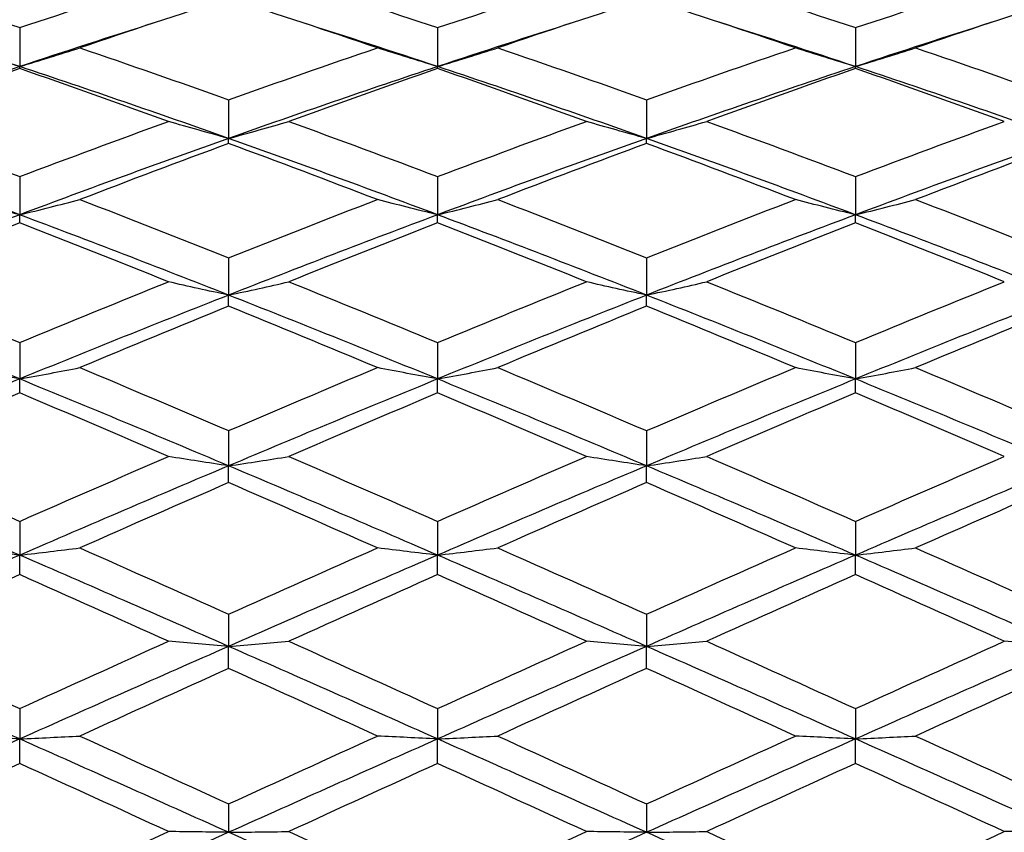
# Model space of a CAD drawing. Units: millimetres. Extents: x 40 to 1456, y 40 to 1010.
# Drawn here: x 407 to 414, y 401 to 407 of the extents above; entities that cross this region are included whole.
import ezdxf

# ---------------------------------------------------------------- set-up
doc = ezdxf.new("R2010")
doc.units = ezdxf.units.MM
doc.header["$LTSCALE"] = 5
doc.layers.add('Dimension (ISO)', color=7, linetype='Continuous', lineweight=18, true_color=0x00003f)
doc.layers.add('Visible (ISO)', color=7, linetype='Continuous', lineweight=25, true_color=0x00003f)
doc.styles.add('Samuel Heath (ISO)', font='tahoma.ttf')
doc.dimstyles.new('Samuel Heath (ISO)', dxfattribs={"dimscale": 5, "dimtxt": 3, "dimasz": 2.5, "dimexe": 1, "dimexo": 1.5, "dimgap": 0.762, "dimtad": 0, "dimtih": 1, "dimtoh": 1, "dimrnd": 1e-08, "dimzin": 0, "dimdsep": 46, "dimtxsty": 'Samuel Heath (ISO)', "dimcen": 0.09, "dimdle": 10, "dimclrd": 256, "dimclre": 256, "dimclrt": 256, "dimazin": 0, "dimtfac": 1, "dimtmove": 0, "dimatfit": 3, "dimfxl": 0, "dimtolj": 1, "dimtzin": 0, "dimlwd": 15, "dimlwe": 15, "dimarcsym": 0})

# ---------------------------------------------------------------- blocks, each defined once
blk = doc.blocks.new('*D14')
at = {"layer": 'Defpoints', "color": 0, "transparency": 16777216}
for p in [(503.1527, 468.035), (571.6527, 468.035), (369.3527, 346.235)]:
    blk.add_point(p, dxfattribs=at)
at = {"layer": 'Dimension (ISO)', "color": 176, "lineweight": 15, "true_color": 0x000080, "transparency": 16777216}
for p, q in [((510.6527, 468.035), (576.6527, 468.035)), ((571.6527, 455.535), (571.6527, 418.445)), ((571.6527, 358.735), (571.6527, 395.825)), ((376.8527, 346.235), (576.6527, 346.235))]:
    blk.add_line(p, q, dxfattribs=at)
at = {"layer": 'Dimension (ISO)', "color": 176, "true_color": 0x000080, "transparency": 16777216}
for points in [[(569.5694, 455.535), (573.736, 455.535), (571.6527, 468.035)], [(569.5694, 358.735), (573.736, 358.735), (571.6527, 346.235)]]:
    blk.add_solid(points, dxfattribs=at)
at = {"layer": 'Dimension (ISO)', "color": 176, "lineweight": 18, "true_color": 0x000080, "transparency": 16777216, "insert": (571.6527, 414.635), "char_height": 15, "attachment_point": 2, "style": 'Samuel Heath (ISO)'}
blk.add_mtext('\\A1; \\fTahoma|b0|i0;\\H15.0000;A', dxfattribs=at)

msp = doc.modelspace()

# ---------------------------------------------------------------- linework, layer by layer
at = {"layer": 'Visible (ISO)'}
for p, q in [((407.1527, 406.4671), (407.1527, 406.1878)), ((410.1527, 406.4671), (410.1527, 406.1878)), ((413.1527, 406.4671), (413.1527, 406.1878)), ((407.1527, 406.1735), (407.1527, 406.1878)), ((410.1527, 406.1735), (410.1527, 406.1878)), ((413.1527, 406.1735), (413.1527, 406.1878)), ((408.6527, 405.9494), (408.6527, 405.6721)), ((411.6527, 405.9494), (411.6527, 405.6721)), ((408.6527, 405.6359), (408.6527, 405.6721)), ((411.6527, 405.6359), (411.6527, 405.6721)), ((407.1527, 405.3979), (407.1527, 405.1243)), ((410.1527, 405.3979), (410.1527, 405.1243)), ((413.1527, 405.3979), (413.1527, 405.1243)), ((407.1527, 405.0664), (407.1527, 405.1243)), ((410.1527, 405.0664), (410.1527, 405.1243)), ((413.1527, 405.0664), (413.1527, 405.1243)), ((408.6527, 404.8159), (408.6527, 404.5477)), ((411.6527, 404.8159), (411.6527, 404.5477)), ((408.6527, 404.4685), (408.6527, 404.5477)), ((411.6527, 404.4685), (411.6527, 404.5477)), ((407.1527, 404.2071), (407.1527, 403.9459)), ((410.1527, 404.2071), (410.1527, 403.9459)), ((413.1527, 404.2071), (413.1527, 403.9459)), ((407.1527, 403.8459), (407.1527, 403.9459)), ((410.1527, 403.8459), (410.1527, 403.9459)), ((413.1527, 403.8459), (413.1527, 403.9459)), ((408.6527, 403.5752), (408.6527, 403.3226)), ((411.6527, 403.5752), (411.6527, 403.3226)), ((408.6527, 403.2025), (408.6527, 403.3226)), ((411.6527, 403.2025), (411.6527, 403.3226)), ((407.1527, 402.924), (407.1527, 402.6817)), ((410.1527, 402.924), (410.1527, 402.6817)), ((413.1527, 402.924), (413.1527, 402.6817)), ((407.1527, 402.5421), (407.1527, 402.6817)), ((410.1527, 402.5421), (410.1527, 402.6817)), ((413.1527, 402.5421), (413.1527, 402.6817)), ((408.6527, 402.2577), (408.6527, 402.027)), ((411.6527, 402.2577), (411.6527, 402.027)), ((408.6527, 401.8689), (408.6527, 402.027)), ((411.6527, 401.8689), (411.6527, 402.027)), ((407.1527, 401.5803), (407.1527, 401.3627)), ((410.1527, 401.5803), (410.1527, 401.3627)), ((413.1527, 401.5803), (413.1527, 401.3627)), ((407.1527, 401.187), (407.1527, 401.3627)), ((410.1527, 401.187), (410.1527, 401.3627)), ((413.1527, 401.187), (413.1527, 401.3627)), ((408.6527, 400.896), (408.6527, 400.6929)), ((411.6527, 400.896), (411.6527, 400.6929))]:
    msp.add_line(p, q, dxfattribs=at)
for points in [[(406.0844, 406.8134), (406.4405, 406.7012), (406.7966, 406.5858), (407.1527, 406.4671)], [(407.1527, 406.4671), (407.5088, 406.5858), (407.8649, 406.7012), (408.221, 406.8134)], [(409.0844, 406.8134), (409.4405, 406.7012), (409.7966, 406.5858), (410.1527, 406.4671)], [(410.1527, 406.4671), (410.5088, 406.5858), (410.8649, 406.7012), (411.221, 406.8134)], [(412.0844, 406.8134), (412.4405, 406.7012), (412.7966, 406.5858), (413.1527, 406.4671)], [(413.1527, 406.4671), (413.5088, 406.5858), (413.8649, 406.7012), (414.221, 406.8134)], [(408.6527, 406.6758), (408.2966, 406.561), (407.9405, 406.4429), (407.5844, 406.3218)], [(409.721, 406.3218), (409.3649, 406.4429), (409.0088, 406.561), (408.6527, 406.6758)], [(411.6527, 406.6758), (411.2966, 406.561), (410.9405, 406.4429), (410.5844, 406.3218)], [(412.721, 406.3218), (412.3649, 406.4429), (412.0088, 406.561), (411.6527, 406.6758)], [(414.6527, 406.6758), (414.2966, 406.561), (413.9405, 406.4429), (413.5844, 406.3218)], [(407.1527, 406.1878), (406.8261, 406.2964), (406.4995, 406.4024), (406.173, 406.5058)], [(408.1324, 406.5058), (407.8059, 406.4024), (407.4793, 406.2964), (407.1527, 406.1878)], [(410.1527, 406.1878), (409.8261, 406.2964), (409.4995, 406.4024), (409.173, 406.5058)], [(411.1324, 406.5058), (410.8059, 406.4024), (410.4793, 406.2964), (410.1527, 406.1878)], [(413.1527, 406.1878), (412.8261, 406.2964), (412.4995, 406.4024), (412.173, 406.5058)], [(414.1324, 406.5058), (413.8059, 406.4024), (413.4793, 406.2964), (413.1527, 406.1878)], [(407.5844, 406.3218), (407.9405, 406.2007), (408.2966, 406.0765), (408.6527, 405.9494)], [(408.6527, 405.9494), (409.0088, 406.0765), (409.3649, 406.2007), (409.721, 406.3218)], [(410.5844, 406.3218), (410.9405, 406.2007), (411.2966, 406.0765), (411.6527, 405.9494)], [(411.6527, 405.9494), (412.0088, 406.0765), (412.3649, 406.2007), (412.721, 406.3218)], [(413.5844, 406.3218), (413.9405, 406.2007), (414.2966, 406.0765), (414.6527, 405.9494)], [(407.1527, 406.1878), (406.6527, 406.0216), (406.1527, 405.8495), (405.6527, 405.6721)], [(407.1527, 406.1735), (406.7966, 406.0499), (406.4405, 405.9234), (406.0844, 405.794)], [(408.6527, 405.6721), (408.1527, 405.8495), (407.6527, 406.0216), (407.1527, 406.1878)], [(408.221, 405.794), (407.8649, 405.9234), (407.5088, 406.0499), (407.1527, 406.1735)], [(410.1527, 406.1878), (409.6527, 406.0216), (409.1527, 405.8495), (408.6527, 405.6721)], [(410.1527, 406.1735), (409.7966, 406.0499), (409.4405, 405.9234), (409.0844, 405.794)], [(411.6527, 405.6721), (411.1527, 405.8495), (410.6527, 406.0216), (410.1527, 406.1878)], [(411.221, 405.794), (410.8649, 405.9234), (410.5088, 406.0499), (410.1527, 406.1735)], [(413.1527, 406.1878), (412.6527, 406.0216), (412.1527, 405.8495), (411.6527, 405.6721)], [(413.1527, 406.1735), (412.7966, 406.0499), (412.4405, 405.9234), (412.0844, 405.794)], [(414.6527, 405.6721), (414.1527, 405.8495), (413.6527, 406.0216), (413.1527, 406.1878)], [(414.221, 405.794), (413.8649, 405.9234), (413.5088, 406.0499), (413.1527, 406.1735)], [(406.0844, 405.794), (406.4405, 405.6647), (406.7966, 405.5326), (407.1527, 405.3979)], [(407.1527, 405.3979), (407.5088, 405.5326), (407.8649, 405.6647), (408.221, 405.794)], [(409.0844, 405.794), (409.4405, 405.6647), (409.7966, 405.5326), (410.1527, 405.3979)], [(410.1527, 405.3979), (410.5088, 405.5326), (410.8649, 405.6647), (411.221, 405.794)], [(412.0844, 405.794), (412.4405, 405.6647), (412.7966, 405.5326), (413.1527, 405.3979)], [(413.1527, 405.3979), (413.5088, 405.5326), (413.8649, 405.6647), (414.221, 405.794)], [(407.1527, 405.1243), (406.6527, 405.3119), (406.1527, 405.4947), (405.6527, 405.6721)], [(408.6527, 405.6721), (408.1527, 405.4947), (407.6527, 405.3119), (407.1527, 405.1243)], [(410.1527, 405.1243), (409.6527, 405.3119), (409.1527, 405.4947), (408.6527, 405.6721)], [(411.6527, 405.6721), (411.1527, 405.4947), (410.6527, 405.3119), (410.1527, 405.1243)], [(413.1527, 405.1243), (412.6527, 405.3119), (412.1527, 405.4947), (411.6527, 405.6721)], [(414.6527, 405.6721), (414.1527, 405.4947), (413.6527, 405.3119), (413.1527, 405.1243)], [(408.6527, 405.6359), (408.2966, 405.5044), (407.9405, 405.3701), (407.5844, 405.2334)], [(409.721, 405.2334), (409.3649, 405.3701), (409.0088, 405.5044), (408.6527, 405.6359)], [(411.6527, 405.6359), (411.2966, 405.5044), (410.9405, 405.3701), (410.5844, 405.2334)], [(412.721, 405.2334), (412.3649, 405.3701), (412.0088, 405.5044), (411.6527, 405.6359)], [(414.6527, 405.6359), (414.2966, 405.5044), (413.9405, 405.3701), (413.5844, 405.2334)], [(407.5844, 405.2334), (407.9405, 405.0966), (408.2966, 404.9574), (408.6527, 404.8159)], [(408.6527, 404.8159), (409.0088, 404.9574), (409.3649, 405.0966), (409.721, 405.2334)], [(410.5844, 405.2334), (410.9405, 405.0966), (411.2966, 404.9574), (411.6527, 404.8159)], [(411.6527, 404.8159), (412.0088, 404.9574), (412.3649, 405.0966), (412.721, 405.2334)], [(413.5844, 405.2334), (413.9405, 405.0966), (414.2966, 404.9574), (414.6527, 404.8159)], [(407.1527, 405.1243), (406.6527, 404.9367), (406.1527, 404.7443), (405.6527, 404.5477)], [(408.6527, 404.5477), (408.1527, 404.7443), (407.6527, 404.9367), (407.1527, 405.1243)], [(410.1527, 405.1243), (409.6527, 404.9367), (409.1527, 404.7443), (408.6527, 404.5477)], [(411.6527, 404.5477), (411.1527, 404.7443), (410.6527, 404.9367), (410.1527, 405.1243)], [(413.1527, 405.1243), (412.6527, 404.9367), (412.1527, 404.7443), (411.6527, 404.5477)], [(414.6527, 404.5477), (414.1527, 404.7443), (413.6527, 404.9367), (413.1527, 405.1243)], [(407.1527, 405.0664), (406.7966, 404.9277), (406.4405, 404.7866), (406.0844, 404.6433)], [(408.221, 404.6433), (407.8649, 404.7866), (407.5088, 404.9277), (407.1527, 405.0664)], [(410.1527, 405.0664), (409.7966, 404.9277), (409.4405, 404.7866), (409.0844, 404.6433)], [(411.221, 404.6433), (410.8649, 404.7866), (410.5088, 404.9277), (410.1527, 405.0664)], [(413.1527, 405.0664), (412.7966, 404.9277), (412.4405, 404.7866), (412.0844, 404.6433)], [(414.221, 404.6433), (413.8649, 404.7866), (413.5088, 404.9277), (413.1527, 405.0664)], [(406.0844, 404.6433), (406.4405, 404.5), (406.7966, 404.3545), (407.1527, 404.2071)], [(407.1527, 404.2071), (407.5088, 404.3545), (407.8649, 404.5), (408.221, 404.6433)], [(409.0844, 404.6433), (409.4405, 404.5), (409.7966, 404.3545), (410.1527, 404.2071)], [(410.1527, 404.2071), (410.5088, 404.3545), (410.8649, 404.5), (411.221, 404.6433)], [(412.0844, 404.6433), (412.4405, 404.5), (412.7966, 404.3545), (413.1527, 404.2071)], [(413.1527, 404.2071), (413.5088, 404.3545), (413.8649, 404.5), (414.221, 404.6433)], [(407.1527, 403.9459), (406.6527, 404.1503), (406.1527, 404.3511), (405.6527, 404.5477)], [(408.6527, 404.5477), (408.1527, 404.3511), (407.6527, 404.1503), (407.1527, 403.9459)], [(410.1527, 403.9459), (409.6527, 404.1503), (409.1527, 404.3511), (408.6527, 404.5477)], [(411.6527, 404.5477), (411.1527, 404.3511), (410.6527, 404.1503), (410.1527, 403.9459)], [(413.1527, 403.9459), (412.6527, 404.1503), (412.1527, 404.3511), (411.6527, 404.5477)], [(414.6527, 404.5477), (414.1527, 404.3511), (413.6527, 404.1503), (413.1527, 403.9459)], [(408.6527, 404.4685), (408.2966, 404.3235), (407.9405, 404.1764), (407.5844, 404.0274)], [(409.721, 404.0274), (409.3649, 404.1764), (409.0088, 404.3235), (408.6527, 404.4685)], [(411.6527, 404.4685), (411.2966, 404.3235), (410.9405, 404.1764), (410.5844, 404.0274)], [(412.721, 404.0274), (412.3649, 404.1764), (412.0088, 404.3235), (411.6527, 404.4685)], [(414.6527, 404.4685), (414.2966, 404.3235), (413.9405, 404.1764), (413.5844, 404.0274)], [(407.5844, 404.0274), (407.9405, 403.8785), (408.2966, 403.7276), (408.6527, 403.5752)], [(408.6527, 403.5752), (409.0088, 403.7276), (409.3649, 403.8785), (409.721, 404.0274)], [(410.5844, 404.0274), (410.9405, 403.8785), (411.2966, 403.7276), (411.6527, 403.5752)], [(411.6527, 403.5752), (412.0088, 403.7276), (412.3649, 403.8785), (412.721, 404.0274)], [(413.5844, 404.0274), (413.9405, 403.8785), (414.2966, 403.7276), (414.6527, 403.5752)], [(407.1527, 403.9459), (406.6527, 403.7415), (406.1527, 403.5335), (405.6527, 403.3226)], [(408.6527, 403.3226), (408.1527, 403.5335), (407.6527, 403.7415), (407.1527, 403.9459)], [(410.1527, 403.9459), (409.6527, 403.7415), (409.1527, 403.5335), (408.6527, 403.3226)], [(411.6527, 403.3226), (411.1527, 403.5335), (410.6527, 403.7415), (410.1527, 403.9459)], [(413.1527, 403.9459), (412.6527, 403.7415), (412.1527, 403.5335), (411.6527, 403.3226)], [(414.6527, 403.3226), (414.1527, 403.5335), (413.6527, 403.7415), (413.1527, 403.9459)], [(407.1527, 403.8459), (406.7966, 403.6955), (406.4405, 403.5433), (406.0844, 403.3896)], [(408.221, 403.3896), (407.8649, 403.5433), (407.5088, 403.6955), (407.1527, 403.8459)], [(410.1527, 403.8459), (409.7966, 403.6955), (409.4405, 403.5433), (409.0844, 403.3896)], [(411.221, 403.3896), (410.8649, 403.5433), (410.5088, 403.6955), (410.1527, 403.8459)], [(413.1527, 403.8459), (412.7966, 403.6955), (412.4405, 403.5433), (412.0844, 403.3896)], [(414.221, 403.3896), (413.8649, 403.5433), (413.5088, 403.6955), (413.1527, 403.8459)], [(406.0844, 403.3896), (406.4405, 403.2358), (406.7966, 403.0806), (407.1527, 402.924)], [(407.1527, 402.924), (407.5088, 403.0806), (407.8649, 403.2358), (408.221, 403.3896)], [(409.0844, 403.3896), (409.4405, 403.2358), (409.7966, 403.0806), (410.1527, 402.924)], [(410.1527, 402.924), (410.5088, 403.0806), (410.8649, 403.2358), (411.221, 403.3896)], [(412.0844, 403.3896), (412.4405, 403.2358), (412.7966, 403.0806), (413.1527, 402.924)], [(413.1527, 402.924), (413.5088, 403.0806), (413.8649, 403.2358), (414.221, 403.3896)], [(407.1527, 402.6817), (406.6527, 402.8978), (406.1527, 403.1117), (405.6527, 403.3226)], [(408.6527, 403.3226), (408.1527, 403.1117), (407.6527, 402.8978), (407.1527, 402.6817)], [(410.1527, 402.6817), (409.6527, 402.8978), (409.1527, 403.1117), (408.6527, 403.3226)], [(411.6527, 403.3226), (411.1527, 403.1117), (410.6527, 402.8978), (410.1527, 402.6817)], [(413.1527, 402.6817), (412.6527, 402.8978), (412.1527, 403.1117), (411.6527, 403.3226)], [(414.6527, 403.3226), (414.1527, 403.1117), (413.6527, 402.8978), (413.1527, 402.6817)], [(408.6527, 403.2025), (408.2966, 403.0475), (407.9405, 402.8912), (407.5844, 402.7336)], [(409.721, 402.7336), (409.3649, 402.8912), (409.0088, 403.0475), (408.6527, 403.2025)], [(411.6527, 403.2025), (411.2966, 403.0475), (410.9405, 402.8912), (410.5844, 402.7336)], [(412.721, 402.7336), (412.3649, 402.8912), (412.0088, 403.0475), (411.6527, 403.2025)], [(414.6527, 403.2025), (414.2966, 403.0475), (413.9405, 402.8912), (413.5844, 402.7336)], [(407.1527, 402.6817), (406.6527, 402.4655), (406.1527, 402.2471), (405.6527, 402.027)], [(408.6527, 402.027), (408.1527, 402.2471), (407.6527, 402.4655), (407.1527, 402.6817)], [(407.5844, 402.7336), (407.9405, 402.5761), (408.2966, 402.4174), (408.6527, 402.2577)], [(408.6527, 402.2577), (409.0088, 402.4174), (409.3649, 402.5761), (409.721, 402.7336)], [(410.1527, 402.6817), (409.6527, 402.4655), (409.1527, 402.2471), (408.6527, 402.027)], [(411.6527, 402.027), (411.1527, 402.2471), (410.6527, 402.4655), (410.1527, 402.6817)], [(410.5844, 402.7336), (410.9405, 402.5761), (411.2966, 402.4174), (411.6527, 402.2577)], [(411.6527, 402.2577), (412.0088, 402.4174), (412.3649, 402.5761), (412.721, 402.7336)], [(413.1527, 402.6817), (412.6527, 402.4655), (412.1527, 402.2471), (411.6527, 402.027)], [(414.6527, 402.027), (414.1527, 402.2471), (413.6527, 402.4655), (413.1527, 402.6817)], [(413.5844, 402.7336), (413.9405, 402.5761), (414.2966, 402.4174), (414.6527, 402.2577)], [(407.1527, 402.5421), (406.7966, 402.3836), (406.4405, 402.2241), (406.0844, 402.0637)], [(408.221, 402.0637), (407.8649, 402.2241), (407.5088, 402.3836), (407.1527, 402.5421)], [(410.1527, 402.5421), (409.7966, 402.3836), (409.4405, 402.2241), (409.0844, 402.0637)], [(411.221, 402.0637), (410.8649, 402.2241), (410.5088, 402.3836), (410.1527, 402.5421)], [(413.1527, 402.5421), (412.7966, 402.3836), (412.4405, 402.2241), (412.0844, 402.0637)], [(414.221, 402.0637), (413.8649, 402.2241), (413.5088, 402.3836), (413.1527, 402.5421)], [(406.0844, 402.0637), (406.4405, 401.9033), (406.7966, 401.7421), (407.1527, 401.5803)], [(407.1527, 401.5803), (407.5088, 401.7421), (407.8649, 401.9033), (408.221, 402.0637)], [(409.0844, 402.0637), (409.4405, 401.9033), (409.7966, 401.7421), (410.1527, 401.5803)], [(410.1527, 401.5803), (410.5088, 401.7421), (410.8649, 401.9033), (411.221, 402.0637)], [(412.0844, 402.0637), (412.4405, 401.9033), (412.7966, 401.7421), (413.1527, 401.5803)], [(413.1527, 401.5803), (413.5088, 401.7421), (413.8649, 401.9033), (414.221, 402.0637)], [(407.1527, 401.3627), (406.6527, 401.5853), (406.1527, 401.807), (405.6527, 402.027)], [(408.6527, 402.027), (408.1527, 401.807), (407.6527, 401.5853), (407.1527, 401.3627)], [(410.1527, 401.3627), (409.6527, 401.5853), (409.1527, 401.807), (408.6527, 402.027)], [(411.6527, 402.027), (411.1527, 401.807), (410.6527, 401.5853), (410.1527, 401.3627)], [(413.1527, 401.3627), (412.6527, 401.5853), (412.1527, 401.807), (411.6527, 402.027)], [(414.6527, 402.027), (414.1527, 401.807), (413.6527, 401.5853), (413.1527, 401.3627)], [(408.6527, 401.8689), (408.2966, 401.7079), (407.9405, 401.5461), (407.5844, 401.3839)], [(409.721, 401.3839), (409.3649, 401.5461), (409.0088, 401.7079), (408.6527, 401.8689)], [(411.6527, 401.8689), (411.2966, 401.7079), (410.9405, 401.5461), (410.5844, 401.3839)], [(412.721, 401.3839), (412.3649, 401.5461), (412.0088, 401.7079), (411.6527, 401.8689)], [(414.6527, 401.8689), (414.2966, 401.7079), (413.9405, 401.5461), (413.5844, 401.3839)], [(407.1527, 401.3627), (406.6527, 401.1402), (406.1527, 400.9166), (405.6527, 400.6929)], [(408.6527, 400.6929), (408.1527, 400.9166), (407.6527, 401.1402), (407.1527, 401.3627)], [(407.5844, 401.3839), (407.9405, 401.2216), (408.2966, 401.0589), (408.6527, 400.896)], [(408.6527, 400.896), (409.0088, 401.0589), (409.3649, 401.2216), (409.721, 401.3839)], [(410.1527, 401.3627), (409.6527, 401.1402), (409.1527, 400.9166), (408.6527, 400.6929)], [(411.6527, 400.6929), (411.1527, 400.9166), (410.6527, 401.1402), (410.1527, 401.3627)], [(410.5844, 401.3839), (410.9405, 401.2216), (411.2966, 401.0589), (411.6527, 400.896)], [(411.6527, 400.896), (412.0088, 401.0589), (412.3649, 401.2216), (412.721, 401.3839)], [(413.1527, 401.3627), (412.6527, 401.1402), (412.1527, 400.9166), (411.6527, 400.6929)], [(414.6527, 400.6929), (414.1527, 400.9166), (413.6527, 401.1402), (413.1527, 401.3627)], [(413.5844, 401.3839), (413.9405, 401.2216), (414.2966, 401.0589), (414.6527, 400.896)], [(407.1527, 401.187), (406.7966, 401.0244), (406.4405, 400.8614), (406.0844, 400.6983)], [(408.221, 400.6983), (407.8649, 400.8614), (407.5088, 401.0244), (407.1527, 401.187)], [(410.1527, 401.187), (409.7966, 401.0244), (409.4405, 400.8614), (409.0844, 400.6983)], [(411.221, 400.6983), (410.8649, 400.8614), (410.5088, 401.0244), (410.1527, 401.187)], [(413.1527, 401.187), (412.7966, 401.0244), (412.4405, 400.8614), (412.0844, 400.6983)], [(414.221, 400.6983), (413.8649, 400.8614), (413.5088, 401.0244), (413.1527, 401.187)], [(407.1527, 400.0216), (406.6527, 400.2451), (406.1527, 400.4691), (405.6527, 400.6929)], [(406.0844, 400.6983), (406.4405, 400.5352), (406.7966, 400.372), (407.1527, 400.209)], [(407.1527, 400.209), (407.5088, 400.372), (407.8649, 400.5352), (408.221, 400.6983)], [(408.6527, 400.6929), (408.1527, 400.4691), (407.6527, 400.2451), (407.1527, 400.0216)], [(410.1527, 400.0216), (409.6527, 400.2451), (409.1527, 400.4691), (408.6527, 400.6929)], [(409.0844, 400.6983), (409.4405, 400.5352), (409.7966, 400.372), (410.1527, 400.209)], [(410.1527, 400.209), (410.5088, 400.372), (410.8649, 400.5352), (411.221, 400.6983)], [(411.6527, 400.6929), (411.1527, 400.4691), (410.6527, 400.2451), (410.1527, 400.0216)], [(413.1527, 400.0216), (412.6527, 400.2451), (412.1527, 400.4691), (411.6527, 400.6929)], [(412.0844, 400.6983), (412.4405, 400.5352), (412.7966, 400.372), (413.1527, 400.209)], [(413.1527, 400.209), (413.5088, 400.372), (413.8649, 400.5352), (414.221, 400.6983)], [(414.6527, 400.6929), (414.1527, 400.4691), (413.6527, 400.2451), (413.1527, 400.0216)]]:
    msp.add_open_spline(points, degree=3, dxfattribs=at)
for points in [[(407.1527, 406.1878), (407.0797, 406.2097), (407.0069, 406.2319), (406.863, 406.2766), (406.7919, 406.299), (406.721, 406.3218)], [(407.1527, 406.1878), (407.2257, 406.2097), (407.2985, 406.2319), (407.4424, 406.2766), (407.5135, 406.299), (407.5844, 406.3218)], [(410.1527, 406.1878), (410.0797, 406.2097), (410.0069, 406.2319), (409.863, 406.2766), (409.7919, 406.299), (409.721, 406.3218)], [(410.1527, 406.1878), (410.2257, 406.2097), (410.2985, 406.2319), (410.4424, 406.2766), (410.5135, 406.299), (410.5844, 406.3218)], [(413.1527, 406.1878), (413.0797, 406.2097), (413.0069, 406.2319), (412.863, 406.2766), (412.7919, 406.299), (412.721, 406.3218)], [(413.1527, 406.1878), (413.2257, 406.2097), (413.2985, 406.2319), (413.4424, 406.2766), (413.5135, 406.299), (413.5844, 406.3218)], [(408.6527, 405.6721), (408.5797, 405.692), (408.5069, 405.7122), (408.363, 405.7529), (408.2919, 405.7733), (408.221, 405.794)], [(408.6527, 405.6721), (408.7257, 405.692), (408.7985, 405.7122), (408.9424, 405.7529), (409.0135, 405.7733), (409.0844, 405.794)], [(411.6527, 405.6721), (411.5797, 405.692), (411.5069, 405.7122), (411.363, 405.7529), (411.2919, 405.7733), (411.221, 405.794)], [(411.6527, 405.6721), (411.7257, 405.692), (411.7985, 405.7122), (411.9424, 405.7529), (412.0135, 405.7733), (412.0844, 405.794)], [(407.1527, 405.1243), (407.0797, 405.1421), (407.0069, 405.1602), (406.863, 405.1966), (406.7919, 405.2148), (406.721, 405.2334)], [(407.1527, 405.1243), (407.2257, 405.1421), (407.2985, 405.1602), (407.4424, 405.1966), (407.5135, 405.2148), (407.5844, 405.2334)], [(410.1527, 405.1243), (410.0797, 405.1421), (410.0069, 405.1602), (409.863, 405.1966), (409.7919, 405.2148), (409.721, 405.2334)], [(410.1527, 405.1243), (410.2257, 405.1421), (410.2985, 405.1602), (410.4424, 405.1966), (410.5135, 405.2148), (410.5844, 405.2334)], [(413.1527, 405.1243), (413.0797, 405.1421), (413.0069, 405.1602), (412.863, 405.1966), (412.7919, 405.2148), (412.721, 405.2334)], [(413.1527, 405.1243), (413.2257, 405.1421), (413.2985, 405.1602), (413.4424, 405.1966), (413.5135, 405.2148), (413.5844, 405.2334)], [(408.6527, 404.5477), (408.5797, 404.5633), (408.5069, 404.5792), (408.363, 404.611), (408.2919, 404.6271), (408.221, 404.6433)], [(408.6527, 404.5477), (408.7257, 404.5633), (408.7985, 404.5792), (408.9424, 404.611), (409.0135, 404.6271), (409.0844, 404.6433)], [(411.6527, 404.5477), (411.5797, 404.5633), (411.5069, 404.5792), (411.363, 404.611), (411.2919, 404.6271), (411.221, 404.6433)], [(411.6527, 404.5477), (411.7257, 404.5633), (411.7985, 404.5792), (411.9424, 404.611), (412.0135, 404.6271), (412.0844, 404.6433)], [(407.1527, 403.9459), (407.0797, 403.9592), (407.0069, 403.9727), (406.863, 403.9999), (406.7919, 404.0136), (406.721, 404.0274)], [(407.1527, 403.9459), (407.2257, 403.9592), (407.2985, 403.9727), (407.4424, 403.9999), (407.5135, 404.0136), (407.5844, 404.0274)], [(410.1527, 403.9459), (410.0797, 403.9592), (410.0069, 403.9727), (409.863, 403.9999), (409.7919, 404.0136), (409.721, 404.0274)], [(410.1527, 403.9459), (410.2257, 403.9592), (410.2985, 403.9727), (410.4424, 403.9999), (410.5135, 404.0136), (410.5844, 404.0274)], [(413.1527, 403.9459), (413.0797, 403.9592), (413.0069, 403.9727), (412.863, 403.9999), (412.7919, 404.0136), (412.721, 404.0274)], [(413.1527, 403.9459), (413.2257, 403.9592), (413.2985, 403.9727), (413.4424, 403.9999), (413.5135, 404.0136), (413.5844, 404.0274)], [(408.6527, 403.3226), (408.5797, 403.3335), (408.5069, 403.3446), (408.363, 403.367), (408.2919, 403.3782), (408.221, 403.3896)], [(408.6527, 403.3226), (408.7257, 403.3335), (408.7985, 403.3446), (408.9424, 403.367), (409.0135, 403.3782), (409.0844, 403.3896)], [(411.6527, 403.3226), (411.5797, 403.3335), (411.5069, 403.3446), (411.363, 403.367), (411.2919, 403.3782), (411.221, 403.3896)], [(411.6527, 403.3226), (411.7257, 403.3335), (411.7985, 403.3446), (411.9424, 403.367), (412.0135, 403.3782), (412.0844, 403.3896)], [(407.1527, 402.6817), (407.0797, 402.6902), (407.0069, 402.6988), (406.863, 402.7161), (406.7919, 402.7248), (406.721, 402.7336)], [(407.1527, 402.6817), (407.2257, 402.6902), (407.2985, 402.6988), (407.4424, 402.7161), (407.5135, 402.7248), (407.5844, 402.7336)], [(410.1527, 402.6817), (410.0797, 402.6902), (410.0069, 402.6988), (409.863, 402.7161), (409.7919, 402.7248), (409.721, 402.7336)], [(410.1527, 402.6817), (410.2257, 402.6902), (410.2985, 402.6988), (410.4424, 402.7161), (410.5135, 402.7248), (410.5844, 402.7336)], [(413.1527, 402.6817), (413.0797, 402.6902), (413.0069, 402.6988), (412.863, 402.7161), (412.7919, 402.7248), (412.721, 402.7336)], [(413.1527, 402.6817), (413.2257, 402.6902), (413.2985, 402.6988), (413.4424, 402.7161), (413.5135, 402.7248), (413.5844, 402.7336)], [(408.6527, 402.027), (408.5797, 402.033), (408.5069, 402.0391), (408.363, 402.0513), (408.2919, 402.0575), (408.221, 402.0637)], [(408.6527, 402.027), (408.7257, 402.033), (408.7985, 402.0391), (408.9424, 402.0513), (409.0135, 402.0575), (409.0844, 402.0637)], [(411.6527, 402.027), (411.5797, 402.033), (411.5069, 402.0391), (411.363, 402.0513), (411.2919, 402.0575), (411.221, 402.0637)], [(411.6527, 402.027), (411.7257, 402.033), (411.7985, 402.0391), (411.9424, 402.0513), (412.0135, 402.0575), (412.0844, 402.0637)], [(414.6527, 402.027), (414.5797, 402.033), (414.5069, 402.0391), (414.363, 402.0513), (414.2919, 402.0575), (414.221, 402.0637)], [(407.1527, 401.3627), (407.0797, 401.3662), (407.0069, 401.3697), (406.863, 401.3767), (406.7919, 401.3803), (406.721, 401.3839)], [(407.1527, 401.3627), (407.2257, 401.3662), (407.2985, 401.3697), (407.4424, 401.3767), (407.5135, 401.3803), (407.5844, 401.3839)], [(410.1527, 401.3627), (410.0797, 401.3662), (410.0069, 401.3697), (409.863, 401.3767), (409.7919, 401.3803), (409.721, 401.3839)], [(410.1527, 401.3627), (410.2257, 401.3662), (410.2985, 401.3697), (410.4424, 401.3767), (410.5135, 401.3803), (410.5844, 401.3839)], [(413.1527, 401.3627), (413.0797, 401.3662), (413.0069, 401.3697), (412.863, 401.3767), (412.7919, 401.3803), (412.721, 401.3839)], [(413.1527, 401.3627), (413.2257, 401.3662), (413.2985, 401.3697), (413.4424, 401.3767), (413.5135, 401.3803), (413.5844, 401.3839)], [(408.6527, 400.6929), (408.5797, 400.6938), (408.5069, 400.6947), (408.363, 400.6965), (408.2919, 400.6974), (408.221, 400.6983)], [(408.6527, 400.6929), (408.7257, 400.6938), (408.7985, 400.6947), (408.9424, 400.6965), (409.0135, 400.6974), (409.0844, 400.6983)], [(411.6527, 400.6929), (411.5797, 400.6938), (411.5069, 400.6947), (411.363, 400.6965), (411.2919, 400.6974), (411.221, 400.6983)], [(411.6527, 400.6929), (411.7257, 400.6938), (411.7985, 400.6947), (411.9424, 400.6965), (412.0135, 400.6974), (412.0844, 400.6983)], [(414.6527, 400.6929), (414.5797, 400.6938), (414.5069, 400.6947), (414.363, 400.6965), (414.2919, 400.6974), (414.221, 400.6983)]]:
    msp.add_open_spline(points, degree=3, knots=[0, 0, 0, 0, 0.02399144, 0.02399144, 0.04757906, 0.04757906, 0.04757906, 0.04757906], dxfattribs=at)

# ---------------------------------------------------------------- dimensions: what is measured, and where the dimension line sits
at = {"layer": 'Dimension (ISO)', "color": 176, "lineweight": 18, "true_color": 0x000080}
dim = msp.add_linear_dim(base=(571.6527, 468.035), p1=(369.3527, 346.235), p2=(503.1527, 468.035), angle=270, text=' \\fTahoma|b0|i0;\\H15.0000;A', dimstyle='Samuel Heath (ISO)', override={"dimgap": 0.762, "dimdec": 2, "dimtol": 0, "dimlim": 0, "dimtp": 0, "dimtm": 0, "dimtdec": 2, "dimtofl": 0, "dimatfit": 1}, dxfattribs=at)
dim.commit()
dim.dimension.update_dxf_attribs({"geometry": '*D14', "text_midpoint": (571.6527, 407.135), "dimtype": 160})

doc.saveas('drawing.dxf')
